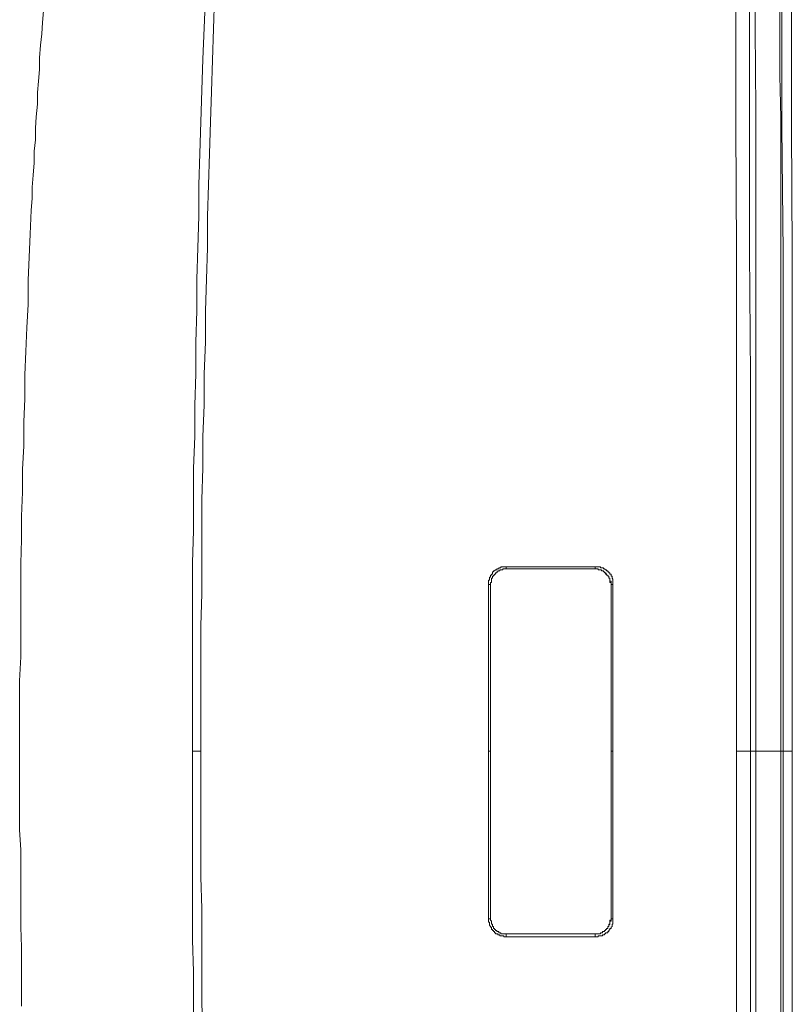
# Model space of a CAD drawing. Units: inches. Extents: x -1480 to 1661, y -1150 to 623.
# Drawn here: x -1016 to -926, y -207 to -92 of the extents above; entities that cross this region are included whole.
import ezdxf

# ---------------------------------------------------------------- set-up
doc = ezdxf.new("R2010")
doc.units = ezdxf.units.IN
doc.header["$MEASUREMENT"] = 0
doc.layers.add('图层 1', color=7, linetype='Continuous')

msp = doc.modelspace()

# ---------------------------------------------------------------- linework, layer by layer
at = {"layer": '图层 1', "color": 7, "lineweight": 5}
for points in [[(-930.45, -177.1), (-930.45, -158.47), (-930.45, -139.83), (-930.45, -121.15), (-930.45, -102.51), (-930.58, -83.87), (-930.58, -65.2), (-930.58, -46.67), (-930.69, -28.02)], [(-932.67, -177.1), (-932.67, -162.58), (-932.67, -148.09), (-932.67, -133.58), (-932.67, -118.96), (-932.77, -104.45), (-932.77, -89.95), (-932.77, -75.45), (-932.88, -60.93)], [(-931.3, -60.93), (-931.3, -75.45), (-931.18, -89.95), (-931.18, -104.45), (-931.18, -118.96), (-931.06, -133.58), (-931.06, -148.09), (-931.06, -162.58), (-931.06, -177.1)], [(-927.27, -177.1), (-927.27, -162.58), (-927.27, -148.09), (-927.27, -133.58), (-927.27, -119.1), (-927.39, -104.58), (-927.39, -90.07), (-927.39, -75.45), (-927.52, -60.93)], [(-926.41, -60.93), (-926.3, -75.45), (-926.3, -89.95), (-926.3, -104.58), (-926.19, -119.1), (-926.19, -133.58), (-926.19, -148.09), (-926.19, -162.58), (-926.19, -177.1)], [(-927.65, -78.97), (-927.65, -81.41), (-927.65, -83.87), (-927.65, -86.31), (-927.65, -88.74), (-927.65, -93.71), (-927.65, -98.6), (-927.52, -103.48), (-927.52, -108.36), (-927.52, -110.9), (-927.52, -113.36), (-927.52, -115.78), (-927.52, -117.02), (-927.52, -118.22)], [(-995.94, -177.1), (-995.94, -173.45), (-995.94, -169.79), (-995.94, -166.15), (-995.94, -162.49), (-995.94, -158.82), (-995.94, -155.16), (-995.83, -151.51), (-995.83, -147.86), (-995.83, -144.19), (-995.69, -140.54), (-995.69, -136.89), (-995.55, -133.23), (-995.55, -129.56), (-995.44, -125.92), (-995.44, -122.25), (-995.34, -118.6), (-995.21, -114.93), (-995.21, -111.26), (-995.08, -107.63), (-994.97, -103.97), (-994.86, -100.29), (-994.73, -96.66), (-994.59, -93.01), (-994.44, -89.34)], [(-993.38, -89.47), (-993.49, -93.13), (-993.61, -96.78), (-993.74, -100.43), (-993.85, -103.97), (-993.98, -107.63), (-994.1, -111.26), (-994.21, -114.93), (-994.21, -118.6), (-994.32, -122.25), (-994.44, -125.92), (-994.44, -129.56), (-994.59, -133.23), (-994.59, -136.89), (-994.73, -140.54), (-994.73, -144.19), (-994.86, -147.86), (-994.86, -151.51), (-994.86, -155.16), (-994.86, -158.82), (-994.97, -162.49), (-994.97, -166.15), (-994.97, -169.79), (-994.97, -173.45), (-994.97, -177.1)], [(-1013.27, -91.04), (-1013.38, -92.39), (-1013.48, -93.71), (-1013.62, -95.06), (-1013.73, -96.52), (-1013.73, -97.86), (-1013.86, -99.22), (-1013.97, -100.56), (-1013.97, -101.9), (-1014.12, -103.36), (-1014.21, -104.7), (-1014.21, -106.04), (-1014.36, -107.38), (-1014.36, -108.71), (-1014.47, -110.17), (-1014.59, -111.54), (-1014.59, -112.88), (-1014.72, -114.22), (-1014.84, -117.02), (-1014.96, -119.7), (-1015.07, -122.37), (-1015.07, -125.17), (-1015.21, -127.85), (-1015.33, -130.65), (-1015.44, -133.34), (-1015.44, -136.15), (-1015.57, -138.83), (-1015.57, -141.64), (-1015.7, -144.32), (-1015.7, -146.98), (-1015.82, -149.79), (-1015.82, -152.5), (-1015.93, -155.28), (-1015.93, -157.95), (-1015.93, -160.77), (-1015.93, -163.46), (-1015.93, -166.15), (-1016.05, -168.94), (-1016.05, -171.63), (-1016.05, -174.42), (-1016.05, -177.1)], [(-927.52, -118.22), (-927.52, -117.98)], [(-927.52, -118.22), (-927.52, -122.98), (-927.52, -127.72), (-927.52, -130.18), (-927.52, -132.48), (-927.52, -133.72), (-927.52, -134.94), (-927.52, -136.15), (-927.52, -137.25)], [(-927.52, -118.22), (-927.52, -122.98), (-927.52, -127.72), (-927.52, -132.48), (-927.52, -133.72), (-927.52, -134.94), (-927.52, -136.15), (-927.52, -137.25)], [(-927.52, -137.25), (-927.52, -139.83), (-927.52, -142.25), (-927.52, -144.79), (-927.52, -147.26), (-927.52, -152.23), (-927.52, -154.68), (-927.52, -157.23), (-927.52, -159.69), (-927.52, -162.24), (-927.52, -167.22), (-927.52, -177.1)], [(-961.53, -157.72), (-961.53, -157.61), (-961.53, -157.48), (-961.53, -157.35), (-961.53, -157.23), (-961.41, -157.23), (-961.41, -157.11), (-961.41, -156.98), (-961.41, -156.87), (-961.29, -156.87), (-961.29, -156.75), (-961.29, -156.63), (-961.19, -156.63), (-961.19, -156.51), (-961.05, -156.51), (-961.05, -156.39), (-961.05, -156.26), (-960.93, -156.26), (-960.93, -156.14), (-960.81, -156.14), (-960.71, -156.03), (-960.56, -156.03), (-960.56, -155.9), (-960.44, -155.9), (-960.32, -155.9), (-960.32, -155.78), (-960.22, -155.78), (-960.09, -155.78), (-960.09, -155.67), (-959.96, -155.67), (-959.84, -155.67), (-959.73, -155.67), (-959.59, -155.67), (-959.47, -155.67)], [(-959.47, -155.9), (-959.59, -155.9), (-959.73, -155.9), (-959.84, -155.9), (-959.84, -156.03), (-959.96, -156.03), (-960.09, -156.03), (-960.22, -156.03), (-960.22, -156.14), (-960.32, -156.14), (-960.44, -156.14), (-960.44, -156.26), (-960.56, -156.26), (-960.56, -156.39), (-960.71, -156.39), (-960.71, -156.51), (-960.81, -156.51), (-960.81, -156.63), (-960.93, -156.63), (-960.93, -156.75), (-961.05, -156.75), (-961.05, -156.87), (-961.05, -156.98), (-961.19, -156.98), (-961.19, -157.11), (-961.19, -157.23), (-961.19, -157.35), (-961.19, -157.48), (-961.29, -157.48), (-961.29, -157.61), (-961.29, -157.72)], [(-959.47, -155.9), (-959.47, -155.78), (-959.47, -155.67)], [(-959.47, -155.67), (-956.91, -155.67), (-955.57, -155.67), (-954.23, -155.67), (-953.01, -155.67), (-951.67, -155.67), (-950.35, -155.67), (-949.12, -155.67)], [(-949.12, -155.9), (-950.35, -155.9), (-951.67, -155.9), (-953.01, -155.9), (-954.23, -155.9), (-956.91, -155.9), (-959.47, -155.9)], [(-949.12, -155.9), (-949.12, -155.78), (-949.12, -155.67)], [(-949.12, -155.67), (-948.99, -155.67), (-948.86, -155.67), (-948.75, -155.67), (-948.62, -155.67), (-948.49, -155.67), (-948.49, -155.78), (-948.38, -155.78), (-948.26, -155.78), (-948.13, -155.78), (-948.13, -155.9), (-948.02, -155.9), (-947.9, -156.03), (-947.78, -156.03), (-947.78, -156.14), (-947.64, -156.14), (-947.64, -156.26), (-947.53, -156.26), (-947.53, -156.39), (-947.4, -156.39), (-947.4, -156.51), (-947.26, -156.51), (-947.26, -156.63), (-947.26, -156.75), (-947.15, -156.75), (-947.15, -156.87), (-947.15, -156.98), (-947.05, -157.11), (-947.05, -157.23), (-947.05, -157.35), (-947.05, -157.48), (-947.05, -157.61), (-947.05, -157.72)], [(-947.26, -157.72), (-947.26, -157.61), (-947.26, -157.48), (-947.4, -157.48), (-947.4, -157.35), (-947.4, -157.23), (-947.4, -157.11), (-947.4, -156.98), (-947.53, -156.98), (-947.53, -156.87), (-947.53, -156.75), (-947.64, -156.75), (-947.64, -156.63), (-947.78, -156.63), (-947.78, -156.51), (-947.9, -156.51), (-947.9, -156.39), (-948.02, -156.39), (-948.02, -156.26), (-948.13, -156.26), (-948.13, -156.14), (-948.26, -156.14), (-948.38, -156.14), (-948.38, -156.03), (-948.49, -156.03), (-948.62, -156.03), (-948.75, -156.03), (-948.75, -155.9), (-948.86, -155.9), (-948.99, -155.9), (-949.12, -155.9)], [(-947.26, -157.72), (-947.26, -157.61), (-947.26, -157.48), (-947.26, -157.35), (-947.4, -157.35), (-947.4, -157.23), (-947.4, -157.11), (-947.4, -156.98), (-947.53, -156.98), (-947.53, -156.87), (-947.53, -156.75), (-947.64, -156.75), (-947.64, -156.63), (-947.78, -156.63), (-947.78, -156.51), (-947.9, -156.39), (-948.02, -156.39), (-948.02, -156.26), (-948.13, -156.26), (-948.13, -156.14), (-948.26, -156.14), (-948.38, -156.14), (-948.38, -156.03), (-948.49, -156.03), (-948.62, -156.03), (-948.75, -156.03), (-948.75, -155.9), (-948.86, -155.9), (-948.99, -155.9), (-949.12, -155.9)], [(-961.29, -157.72), (-961.41, -157.72), (-961.53, -157.72)], [(-961.53, -177.1), (-961.53, -157.72)], [(-961.29, -157.72), (-961.29, -177.1)], [(-947.26, -157.72), (-947.26, -157.48)], [(-947.05, -157.72), (-947.15, -157.72), (-947.26, -157.72)], [(-947.26, -196.59), (-947.26, -157.72)], [(-947.26, -177.1), (-947.26, -157.72)], [(-947.05, -157.72), (-947.05, -177.1)], [(-1016.05, -177.1), (-1016.05, -179.43), (-1016.05, -181.73), (-1016.05, -183.92), (-1016.05, -186.25), (-1015.93, -188.57), (-1015.93, -190.76), (-1015.93, -193.08), (-1015.93, -195.39), (-1015.93, -197.57), (-1015.82, -199.89), (-1015.82, -202.21), (-1015.82, -204.41), (-1015.82, -206.73)], [(-994.97, -177.1), (-995.94, -177.1)], [(-995.83, -210.01), (-995.83, -206.35), (-995.83, -202.71), (-995.94, -199.05), (-995.94, -195.39), (-995.94, -191.74), (-995.94, -188.06), (-995.94, -184.42), (-995.94, -180.76), (-995.94, -177.1)], [(-994.97, -177.1), (-994.97, -180.76), (-994.97, -184.42), (-994.97, -188.06), (-994.97, -191.74), (-994.86, -195.39), (-994.86, -199.05), (-994.86, -202.71), (-994.86, -206.35), (-994.73, -210.01)], [(-961.29, -177.1), (-961.53, -177.1)], [(-961.53, -196.59), (-961.53, -177.1)], [(-961.29, -177.1), (-961.29, -196.59)], [(-947.05, -177.1), (-947.26, -177.1)], [(-947.26, -196.59), (-947.26, -177.1)], [(-947.05, -177.1), (-947.05, -196.59)], [(-932.88, -293.41), (-932.77, -278.88), (-932.77, -264.27), (-932.77, -249.75), (-932.67, -235.26), (-932.67, -220.73), (-932.67, -206.23), (-932.67, -191.61), (-932.67, -177.1)], [(-931.06, -177.1), (-932.67, -177.1)], [(-931.06, -177.1), (-931.06, -191.61), (-931.06, -206.23), (-931.06, -220.73), (-931.18, -235.26), (-931.18, -249.75), (-931.18, -264.27), (-931.3, -278.88), (-931.3, -293.41)], [(-931.06, -177.1), (-930.96, -177.1), (-930.81, -177.1), (-930.69, -177.1), (-930.58, -177.1), (-930.45, -177.1)], [(-930.69, -326.33), (-930.58, -307.66), (-930.58, -289.01), (-930.58, -270.36), (-930.45, -251.71), (-930.45, -233.05), (-930.45, -214.41), (-930.45, -195.76), (-930.45, -177.1)], [(-930.45, -177.1), (-930.34, -177.1), (-930.2, -177.1), (-930.08, -177.1), (-929.97, -177.1), (-929.85, -177.1), (-929.73, -177.1), (-929.61, -177.1), (-929.48, -177.1), (-929.36, -177.1), (-929.25, -177.1), (-929.13, -177.1), (-929, -177.1), (-928.87, -177.1)], [(-928.87, -177.1), (-928.72, -177.1), (-928.62, -177.1), (-928.49, -177.1), (-928.38, -177.1), (-928.25, -177.1), (-928.15, -177.1), (-928.02, -177.1), (-927.9, -177.1), (-927.77, -177.1), (-927.65, -177.1), (-927.52, -177.1)], [(-927.52, -293.26), (-927.39, -278.76), (-927.39, -264.27), (-927.39, -249.75), (-927.27, -235.26), (-927.27, -220.73), (-927.27, -206.11), (-927.27, -191.61), (-927.27, -177.1)], [(-927.27, -177.1), (-927.52, -177.1)], [(-927.52, -177.1), (-927.52, -187.1), (-927.52, -192.1), (-927.52, -194.67), (-927.52, -197.1), (-927.52, -199.65), (-927.52, -202.09), (-927.52, -207.09), (-927.52, -209.65), (-927.52, -212.1), (-927.52, -214.65), (-927.52, -217.09)], [(-926.19, -177.1), (-927.27, -177.1)], [(-926.19, -177.1), (-926.19, -191.61), (-926.19, -206.23), (-926.19, -220.73), (-926.19, -235.26), (-926.3, -249.75), (-926.3, -264.27), (-926.3, -278.76), (-926.41, -293.26)], [(-961.53, -196.59), (-961.41, -196.59), (-961.29, -196.59)], [(-959.47, -198.68), (-959.59, -198.68), (-959.73, -198.68), (-959.73, -198.56), (-959.84, -198.56), (-959.96, -198.56), (-960.09, -198.56), (-960.22, -198.56), (-960.22, -198.44), (-960.32, -198.44), (-960.44, -198.44), (-960.44, -198.32), (-960.56, -198.32), (-960.71, -198.32), (-960.71, -198.2), (-960.81, -198.2), (-960.81, -198.07), (-960.93, -198.07), (-960.93, -197.96), (-961.05, -197.96), (-961.05, -197.81), (-961.19, -197.81), (-961.19, -197.7), (-961.19, -197.57), (-961.29, -197.57), (-961.29, -197.46), (-961.41, -197.33), (-961.41, -197.22), (-961.41, -197.1), (-961.41, -196.97), (-961.53, -196.97), (-961.53, -196.86), (-961.53, -196.74), (-961.53, -196.59)], [(-961.29, -196.59), (-961.29, -196.74), (-961.19, -196.86), (-961.19, -196.97), (-961.19, -197.1), (-961.19, -197.22), (-961.05, -197.22), (-961.05, -197.33), (-961.05, -197.46), (-960.93, -197.46), (-960.93, -197.57), (-960.93, -197.7), (-960.81, -197.7), (-960.81, -197.81), (-960.71, -197.81), (-960.71, -197.96), (-960.56, -197.96), (-960.56, -198.07), (-960.44, -198.07), (-960.32, -198.07), (-960.32, -198.2), (-960.22, -198.2), (-960.09, -198.2), (-960.09, -198.32), (-959.96, -198.32), (-959.84, -198.32), (-959.73, -198.32), (-959.59, -198.32), (-959.47, -198.32)], [(-949.12, -198.32), (-948.99, -198.32), (-948.86, -198.32), (-948.75, -198.32), (-948.62, -198.32), (-948.49, -198.32), (-948.49, -198.2), (-948.38, -198.2), (-948.26, -198.2), (-948.26, -198.07), (-948.13, -198.07), (-948.02, -198.07), (-948.02, -197.96), (-947.9, -197.96), (-947.9, -197.81), (-947.78, -197.81), (-947.78, -197.7), (-947.64, -197.7), (-947.64, -197.57), (-947.64, -197.46), (-947.53, -197.46), (-947.53, -197.33), (-947.53, -197.22), (-947.4, -197.22), (-947.4, -197.1), (-947.4, -196.97), (-947.4, -196.86), (-947.4, -196.74), (-947.26, -196.74), (-947.26, -196.59)], [(-947.05, -196.59), (-947.05, -196.74), (-947.05, -196.86), (-947.05, -196.97), (-947.05, -197.1), (-947.05, -197.22), (-947.15, -197.22), (-947.15, -197.33), (-947.15, -197.46), (-947.26, -197.57), (-947.26, -197.7), (-947.4, -197.7), (-947.4, -197.81), (-947.53, -197.96), (-947.53, -198.07), (-947.64, -198.07), (-947.64, -198.2), (-947.78, -198.2), (-947.9, -198.2), (-947.9, -198.32), (-948.02, -198.32), (-948.02, -198.44), (-948.13, -198.44), (-948.26, -198.44), (-948.26, -198.56), (-948.38, -198.56), (-948.49, -198.56), (-948.62, -198.56), (-948.75, -198.56), (-948.75, -198.68), (-948.86, -198.68), (-948.99, -198.68), (-949.12, -198.68)], [(-949.12, -198.32), (-948.99, -198.32), (-948.86, -198.32), (-948.75, -198.32), (-948.62, -198.32), (-948.49, -198.32), (-948.49, -198.2), (-948.38, -198.2), (-948.26, -198.2), (-948.26, -198.07), (-948.13, -198.07), (-948.02, -198.07), (-948.02, -197.96), (-947.9, -197.96), (-947.9, -197.81), (-947.78, -197.81), (-947.78, -197.7), (-947.64, -197.7), (-947.64, -197.57), (-947.64, -197.46), (-947.53, -197.46), (-947.53, -197.33), (-947.4, -197.22), (-947.4, -197.1), (-947.4, -196.97), (-947.4, -196.86), (-947.26, -196.86), (-947.26, -196.74), (-947.26, -196.59)], [(-947.26, -196.59), (-947.26, -196.36)], [(-947.26, -196.59), (-947.15, -196.59), (-947.05, -196.59)], [(-959.47, -198.32), (-956.91, -198.32), (-954.23, -198.32), (-953.01, -198.32), (-951.67, -198.32), (-950.35, -198.32), (-949.12, -198.32)], [(-959.47, -198.68), (-959.47, -198.56), (-959.47, -198.44), (-959.47, -198.32)], [(-949.12, -198.68), (-950.35, -198.68), (-951.67, -198.68), (-954.23, -198.68), (-956.91, -198.68), (-959.47, -198.68)], [(-949.12, -198.68), (-949.12, -198.56), (-949.12, -198.44), (-949.12, -198.32)]]:
    msp.add_lwpolyline(points, dxfattribs=at)

doc.saveas('drawing.dxf')
